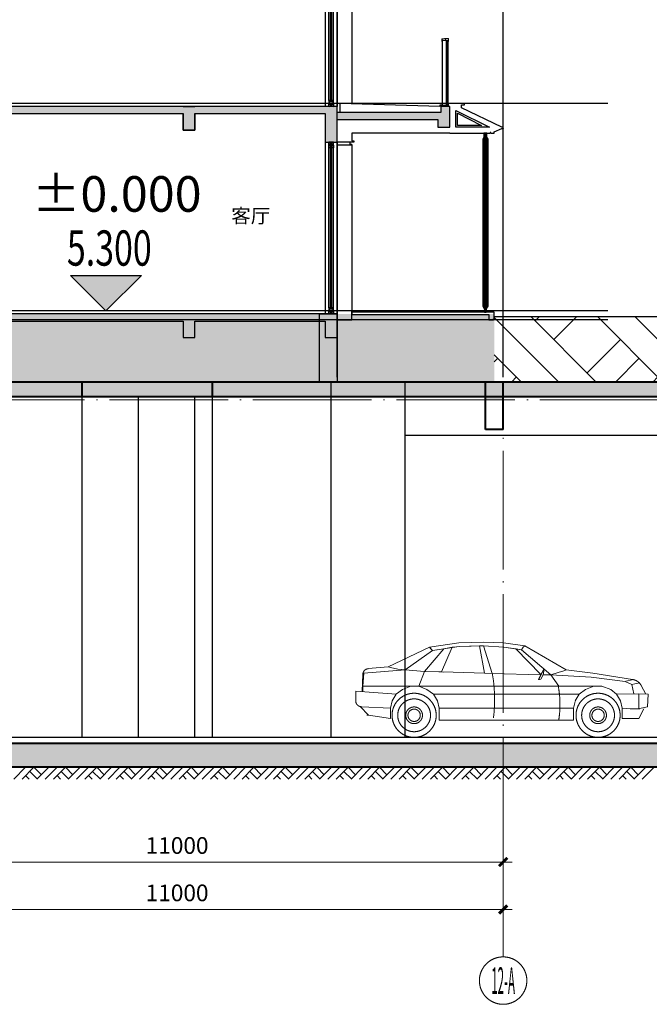
# Model space of a CAD drawing. Extents: x 2548 to 1555633, y -274963 to 112945.
# Drawn here: x 280789 to 291410, y -201612 to -184997 of the extents above; entities that cross this region are included whole.
import ezdxf
from ezdxf.enums import TextEntityAlignment as Align
from ezdxf.xclip import XClip

# ---------------------------------------------------------------- set-up
doc = ezdxf.new("R2010")
doc.units = 0
doc.header["$LTSCALE"] = 1000
doc.header["$MEASUREMENT"] = 0
doc.header["$XCLIPFRAME"] = 0
doc.linetypes.add('DOTE', pattern=[2.42, 2, -0.2, 0.02, -0.2])
doc.linetypes.add('GLA_DOTE', pattern=[24.2, 20, -2, 0.2, -2])
doc.layers.get('0').update_dxf_attribs({"color": 41})
doc.layers.get('Defpoints').update_dxf_attribs({"color": 166})
for name, color, linetype, lineweight in [('A-ANNO-DOTE-AXIS-TEXT', 7, 'Continuous', 9), ('A-B-标高', 3, 'Continuous', 15), ('A-B-第一二道尺寸', 3, 'Continuous', 15), ('A-B-轴标', 3, 'Continuous', 9), ('A-B-轴线', 16, 'DOTE', 9), ('A-CONC', 1, 'Continuous', 40), ('A-LINE-2', 43, 'Continuous', 25), ('A-P-停车位', 195, 'Continuous', 9), ('A-填充-2', 8, 'Continuous', 9), ('A-文字-引注', 191, 'Continuous', 20), ('A-构件-极细线1', 251, 'Continuous', 13), ('A-构件-栏杆', 183, 'Continuous', 18)]:
    doc.layers.add(name, color=color, linetype=linetype, lineweight=lineweight)
for name, color, linetype in [('A-DETL-FRAM', 95, 'Continuous'), ('A-DETL-OVLK-THIN', 153, 'Continuous'), ('A-DETL-WIND', 134, 'Continuous'), ('A-DETL-WIND-SUPT', 4, 'Continuous'), ('A-ELEV-HRAL', 140, 'Continuous'), ('A-PATT-COLU', 46, 'Continuous'), ('A-ROOM-IDEN', 4, 'Continuous'), ('A-SECT-FNSH', 6, 'Continuous'), ('A-SECT-GLAZ-SUPT', 160, 'Continuous'), ('A-SECT-METL', 191, 'Continuous'), ('A-SECT-STON', 41, 'Continuous'), ('A-WALL-CONC', 30, 'Continuous'), ('DIM_ELEV', 3, 'Continuous'), ('G-GRID', 251, 'GLA_DOTE'), ('G-XREF', 2, 'Continuous'), ('墙身参照$0$A_CUR_METAL', 191, 'Continuous'), ('墙身参照$0$A_CUR_STONE', 35, 'Continuous'), ('墙身参照$0$A_PL_3', 146, 'Continuous'), ('墙身参照$0$通用墙身$0$A_PL_2', 145, 'Continuous')]:
    doc.layers.add(name, color=color, linetype=linetype)
doc.styles.add('_TCH_DIM', font='SIMPLEX', dxfattribs={"bigfont": 'GBCBIG'})
doc.styles.add('COMPLEX', font='complex')
doc.styles.add('dim_font', font='simplex', dxfattribs={"width": 0.7})
doc.styles.add('dim_font1', font='tssdeng', dxfattribs={"width": 0.7, "bigfont": 'hztxt'})
doc.styles.get("Standard").update_dxf_attribs({"font": 'tssdeng.shx', "width": 0.7, "bigfont": 'hztxt.shx'})
doc.styles.add('zz-0', font='arial.ttf', dxfattribs={"width": 0.8})
doc.styles.add('黑体', font='simhei.ttf')
doc.dimstyles.new('DIMN', dxfattribs={"dimtxt": 280, "dimasz": 100, "dimexe": 250, "dimexo": 300, "dimgap": 0, "dimtad": 0, "dimdec": 0, "dimzin": 0, "dimdsep": 46, "dimtxsty": 'dim_font1', "dimblk": 'ARCHTICK', "dimblk1": 'ARCHTICK', "dimblk2": 'ARCHTICK', "dimcen": 2.5, "dimdle": 150, "dimclrd": 256, "dimclre": 256, "dimclrt": 7, "dimazin": 0, "dimtfac": 1, "dimtdec": 0, "dimtix": 1, "dimtmove": 2, "dimatfit": 3, "dimldrblk": 'ARCHTICK', "dimfxl": 0, "dimtvp": 1, "dimtolj": 1, "dimlwd": -1, "dimlwe": -1, "dimarcsym": 0})

# ---------------------------------------------------------------- blocks, each defined once
blk = doc.blocks.new('_G19')
for p, q in [((-1095, 1524), (-1792, 1196)), ((-1177, 1114), (-849, 1497)), ((-1095, 1524), (-596, 1598)), ((-1041, 1469), (-1095, 1524)), ((-1081, 1510), (-1068, 1497)), ((-1068, 1497), (-1041, 1469)), ((-1041, 1469), (-590, 1538)), ((-849, 1497), (-1041, 1469)), ((-891, 1109), (-713, 1524)), ((-713, 1524), (-849, 1497)), ((-685, 1524), (-713, 1524)), ((-590, 1538), (-685, 1524)), ((-596, 1598), (-183, 1613)), ((-180, 1551), (-590, 1538)), ((-590, 1538), (-249, 1551)), ((-249, 1551), (-180, 1551)), ((-166, 1087), (-249, 1551)), ((154, 1598), (-183, 1613)), ((-180, 1551), (161, 1524)), ((-180, 1551), (-33, 1085)), ((154, 1598), (516, 1551)), ((161, 1524), (462, 1483)), ((161, 1524), (366, 1497)), ((462, 1483), (366, 1497)), ((784, 1064), (366, 1497)), ((462, 1483), (489, 1524)), ((489, 1524), (516, 1551)), ((516, 1551), (1212, 1142)), ((-1041, 1469), (-1505, 1142)), ((953, 1059), (462, 1483)), ((-1792, 1196), (-2128, 1164)), ((-1792, 1196), (-1750, 1182)), ((-1750, 1182), (-1628, 1155)), ((-2218, 1068), (-2229, 786)), ((-2202, 1087), (-2215, 869)), ((-1505, 1142), (-2202, 1087)), ((-1505, 1142), (-1628, 1155)), ((-1505, 1142), (-1177, 1114)), ((-1273, 869), (-1177, 1114)), ((-1177, 1114), (-891, 1109)), ((-693, 1103), (-1177, 1114)), ((-891, 1109), (-853, 1107)), ((-693, 1103), (-166, 1087)), ((-33, 1085), (-166, 1087)), ((-33, 1085), (782, 1060)), ((746, 983), (779, 1053)), ((751, 987), (789, 1059)), ((779, 1053), (834, 1158)), ((822, 1059), (783, 987)), ((819, 1120), (789, 1059)), ((834, 1158), (819, 1120)), ((835, 1120), (822, 1059)), ((822, 1059), (953, 1059)), ((834, 1158), (835, 1120)), ((1076, 1101), (953, 1059)), ((1090, 869), (953, 1059)), ((953, 1059), (1636, 1019)), ((1172, 1128), (1076, 1101)), ((1212, 1142), (1172, 1128)), ((1212, 1142), (1661, 1087)), ((2210, 950), (1636, 1019)), ((1661, 1087), (2334, 982)), ((-2215, 869), (-2215, 786)), ((-2215, 869), (1814, 869)), ((-1546, 814), (-1409, 869)), ((-1273, 869), (-1136, 814)), ((746, 983), (751, 987)), ((746, 983), (762, 983)), ((783, 987), (762, 983)), ((1677, 869), (1541, 814)), ((1964, 814), (1814, 869)), ((2319, 896), (2210, 950)), ((2219, 951), (2327, 973)), ((2319, 896), (2373, 909)), ((2319, 896), (2352, 738)), ((2373, 909), (2456, 923)), ((2556, 735), (2480, 878)), ((-2338, 786), (-2338, 622)), ((-2338, 786), (-1655, 732)), ((-1655, 732), (-1723, 623)), ((-1650, 741), (-1546, 814)), ((-1136, 814), (-1027, 732)), ((-958, 623), (-1027, 732)), ((1431, 732), (-1027, 732)), ((1431, 732), (1363, 623)), ((1431, 732), (1541, 814)), ((2060, 732), (1964, 814)), ((2436, 738), (2060, 732)), ((2060, 732), (2127, 623)), ((2596, 735), (2436, 738)), ((2441, 488), (2436, 738)), ((2596, 735), (2587, 520)), ((-2262, 524), (-2119, 377)), ((-2242, 522), (-1750, 500)), ((-1723, 623), (-1750, 500)), ((-1750, 322), (-1750, 500)), ((-958, 623), (-931, 500)), ((-931, 500), (-931, 295)), ((1335, 500), (-931, 500)), ((1335, 500), (1335, 295)), ((1337, 499), (1362, 610)), ((2155, 500), (2127, 623)), ((2155, 500), (2155, 322)), ((2291, 486), (2155, 500)), ((2428, 486), (2587, 520)), ((-2119, 377), (-2147, 377)), ((-2119, 377), (-1750, 322)), ((2456, 486), (2291, 486)), ((2523, 488), (2437, 322)), ((-931, 295), (1335, 295)), ((2437, 322), (2155, 322))]:
    blk.add_line(p, q)
for points in [[(-33, 1085, -0.073246), (-13, 336)], [(1079, 868, -0.088107), (1087, 295)]]:
    blk.add_lwpolyline(points, format="xyb")
for centre, radius in [((-1352, 377), 372), ((1751, 377), 372), ((-1352, 377), 277), ((-1352, 377), 141), ((1751, 377), 277), ((1751, 377), 141), ((-1352, 377), 104), ((1751, 377), 104)]:
    blk.add_circle(centre, radius)
for centre, radius, start, end in [((-2118, 1064), 100, 95.5094, 177.8582), ((2303, 784), 200, 27.974, 81.1208), ((-2238, 622), 100, 180, 267.3569)]:
    blk.add_arc(centre, radius, start, end)
at = {"width": 0.8, "flags": 9}
for tag in ['XSIZE', 'YSIZE']:
    blk.add_attdef(tag, (0, 0), '', height=0.5, dxfattribs=at)
blk = doc.blocks.new('_axiso')
blk.add_circle((0, 0), 0.5)
at = {"layer": 'A-ANNO-DOTE-AXIS-TEXT', "style": 'COMPLEX', "width": 1.041667}
blk.add_attdef('A', text='', height=0.56, dxfattribs=at).set_placement((-0.25, -0.28), (0.25, -0.28), align=Align.FIT)
blk = doc.blocks.new('_ArchTick')
at = {"const_width": 0.5}
blk.add_lwpolyline([(-0.7, -0.7), (0.7, 0.7)], dxfattribs=at)
blk = doc.blocks.new('*D392')
at = {"layer": 'A-B-第一二道尺寸', "transparency": 16777216}
for p, q in [((53863, 9959), (53863, 7609)), ((64863, 9959), (64863, 7609)), ((65013, 7859), (53713, 7859))]:
    blk.add_line(p, q, dxfattribs=at)
at = {"layer": 'Defpoints', "color": 0, "transparency": 16777216}
for p in [(53863, 10259), (64863, 10259), (53863, 7859)]:
    blk.add_point(p, dxfattribs=at)
at = {"layer": 'A-B-第一二道尺寸', "transparency": 16777216, "xscale": 100, "yscale": 100, "zscale": 100, "rotation": 180}
blk.add_blockref('_ArchTick', (53863, 7859), dxfattribs=at)
at = {"layer": 'A-B-第一二道尺寸', "transparency": 16777216, "xscale": 100, "yscale": 100, "zscale": 100}
blk.add_blockref('_ArchTick', (64863, 7859), dxfattribs=at)
at = {"layer": 'A-B-第一二道尺寸', "color": 7, "transparency": 16777216, "insert": (59363, 8139), "char_height": 280, "attachment_point": 5, "style": 'dim_font1'}
blk.add_mtext('\\A1;11000', dxfattribs=at)
blk = doc.blocks.new('*D393')
at = {"layer": 'A-B-第一二道尺寸', "transparency": 16777216}
for p, q in [((53863, 9959), (53863, 8409)), ((64863, 9959), (64863, 8409)), ((65013, 8659), (53713, 8659))]:
    blk.add_line(p, q, dxfattribs=at)
at = {"layer": 'Defpoints', "color": 0, "transparency": 16777216}
for p in [(53863, 10259), (64863, 10259), (53863, 8659)]:
    blk.add_point(p, dxfattribs=at)
at = {"layer": 'A-B-第一二道尺寸', "transparency": 16777216, "xscale": 100, "yscale": 100, "zscale": 100, "rotation": 180}
blk.add_blockref('_ArchTick', (53863, 8659), dxfattribs=at)
at = {"layer": 'A-B-第一二道尺寸', "transparency": 16777216, "xscale": 100, "yscale": 100, "zscale": 100}
blk.add_blockref('_ArchTick', (64863, 8659), dxfattribs=at)
at = {"layer": 'A-B-第一二道尺寸', "color": 7, "transparency": 16777216, "insert": (59363, 8939), "char_height": 280, "attachment_point": 5, "style": 'dim_font1'}
blk.add_mtext('\\A1;11000', dxfattribs=at)
blk = doc.blocks.new('wYQ061814400')
at = {"layer": 'A-ELEV-HRAL'}
blk.add_lwpolyline([(885, 60), (885, 55), (875, 60)], dxfattribs=at)
at = {"layer": 'A-SECT-GLAZ-SUPT'}
for points in [[(85, 364), (653, 80), (85, 80)], [(115, 316), (520, 110), (115, 110)]]:
    blk.add_lwpolyline(points, close=True, dxfattribs=at)
at = {"layer": 'A-SECT-METL'}
blk.add_line((675, -20), (675, -10), dxfattribs=at)
at = {"layer": 'A-SECT-METL', "color": 40}
for points in [[(185, 410), (185, 460), (235, 460), (235, 480), (-15, 480)], [(-15, -20), (665, -20)]]:
    blk.add_lwpolyline(points, dxfattribs=at)
at = {"layer": 'A-SECT-METL'}
for points in [[(675, -20), (735, -20), (735, 0), (865, 60), (875, 60), (885, 60), (885, 80), (865, 80), (185, 410)], [(675, -20), (675, -10), (665, -10), (665, -20)]]:
    blk.add_lwpolyline(points, dxfattribs=at)
blk = doc.blocks.new('*U57')
at = {"layer": 'A-DETL-FRAM'}
for p, q in [((-140, 1575), (-60, 1525)), ((-140, 1525), (-60, 1575)), ((-140, -1325), (-60, -1275)), ((-140, -1275), (-60, -1325))]:
    blk.add_line(p, q, dxfattribs=at)
for points in [[(-140, 1525), (-60, 1525), (-60, 1575), (-140, 1575)], [(-140, -1275), (-60, -1275), (-60, -1325), (-140, -1325)]]:
    blk.add_lwpolyline(points, close=True, dxfattribs=at)
at = {"layer": 'A-DETL-OVLK-THIN'}
for p, q in [((-200, 1575), (-200, -1325)), ((-140, -1225), (-140, 1575)), ((-60, -1225), (-60, 1575)), ((0, 1575), (0, -1325))]:
    blk.add_line(p, q, dxfattribs=at)
at = {"layer": 'A-DETL-WIND'}
for p, q in [((-112, -1235), (-112, 1485)), ((-112, 1485), (-88, 1485)), ((-106, -1235), (-106, 1485)), ((-106, 1465), (-94, 1485)), ((-106, 1485), (-94, 1465)), ((-106, 1465), (-94, 1465)), ((-94, -1235), (-94, 1485)), ((-88, -1235), (-88, 1485)), ((-112, -1235), (-88, -1235)), ((-106, -1215), (-94, -1215)), ((-106, -1215), (-94, -1235)), ((-106, -1235), (-94, -1215))]:
    blk.add_line(p, q, dxfattribs=at)
at = {"layer": 'A-DETL-WIND-SUPT'}
for points in [[(-112, 1490), (-112, 1475), (-140, 1475), (-140, 1525), (-60, 1525), (-60, 1475), (-88, 1475), (-88, 1490), (-112, 1490)], [(-112, -1240), (-112, -1225), (-140, -1225), (-140, -1275), (-60, -1275), (-60, -1225), (-88, -1225), (-88, -1240), (-112, -1240)]]:
    blk.add_lwpolyline(points, dxfattribs=at)
for points in [[(-117, 1495), (-117, 1480), (-135, 1480), (-135, 1520), (-65, 1520), (-65, 1480), (-83, 1480), (-83, 1495)], [(-117, -1245), (-117, -1230), (-135, -1230), (-135, -1270), (-65, -1270), (-65, -1230), (-83, -1230), (-83, -1245)]]:
    blk.add_lwpolyline(points, close=True, dxfattribs=at)
blk = doc.blocks.new('wFS')
at = {"layer": 'A-构件-极细线1'}
blk.add_line((296521, 68501), (296479, 68492), dxfattribs=at)
for points in [[(296479, 68492), (296479, 68471)], [(296586, 68471), (296479, 68471)], [(296586, 68471), (296586, 68501), (296521, 68501)], [(296535, 68471), (296535, 68501)], [(296537, 68471), (296537, 68501)]]:
    blk.add_lwpolyline(points, dxfattribs=at)
at = {"layer": 'A-构件-栏杆'}
blk.add_line((296479, 68468), (296479, 68453), dxfattribs=at)
for points in [[(296526, 68504), (296477, 68494, 0.356277), (296476, 68492), (296476, 68455, 0.414214), (296478, 68453), (296479, 68453)], [(296586, 68453), (296587, 68453, 0.414214), (296589, 68455), (296589, 68502, 0.414214), (296587, 68504), (296526, 68504)]]:
    blk.add_lwpolyline(points, format="xyb", dxfattribs=at)
for points in [[(296550, 68468), (296479, 68468)], [(296550, 68468), (296550, 68453)], [(296586, 68468), (296553, 68468)], [(296553, 68468), (296553, 68453)], [(296586, 68453), (296586, 68468)], [(296553, 68453), (296550, 68453)]]:
    blk.add_lwpolyline(points, dxfattribs=at)
blk = doc.blocks.new('*U66')
at = {"layer": 'A-文字-引注'}
blk.add_line((0, 0), (0, 0), dxfattribs=at)
at = {"layer": 'A-构件-极细线1'}
for p, q in [((-27, 16), (-27, 1113)), ((-25, 16), (-25, 1113)), ((-2, 1114), (-2, 20)), ((60, 1114), (60, 20)), ((-39, 15), (-13, 3)), ((-13, 15), (-39, 3))]:
    blk.add_line(p, q, dxfattribs=at)
at = {"layer": 'A-构件-栏杆'}
for p, q in [((-25, 1113), (-27, 1113)), ((-8, 1099), (-8, 58)), ((65, 1100), (65, 20)), ((-45, 0), (-45, 63)), ((-45, 0), (44, 0)), ((-25, 16), (-27, 16)), ((65, 20), (-8, 20)), ((-7, 20), (-7, 58)), ((-6, 20), (-6, 0)), ((44, 20), (44, 0))]:
    blk.add_line(p, q, dxfattribs=at)
for points in [[(-27, 16), (-28, 15), (-34, 15), (-35, 16), (-35, 1113), (-34, 1114), (-28, 1114), (-27, 1113)], [(-25, 1113), (-24, 1114), (-18, 1114), (-17, 1113), (-17, 16), (-18, 15), (-24, 15), (-25, 16)]]:
    blk.add_lwpolyline(points, dxfattribs=at)
blk.add_lwpolyline([(-8, 40), (-8, 2, -0.414214), (-10, 0), (-42, 0, -0.414214), (-44, 2), (-44, 40), (-41, 40), (-41, 4, 0.414214), (-40, 3), (-12, 3, 0.414214), (-11, 4), (-11, 40), (-8, 40)], format="xyb", dxfattribs=at)
blk.add_lwpolyline([(-13, 15), (-39, 15), (-39, 3), (-13, 3)], close=True, dxfattribs=at)
for centre, radius, start, end in [((-44, 74), 11.2, 266.3453, 325.9598), ((-9, 67), 9.41, 211.1337, 281.9258)]:
    blk.add_arc(centre, radius, start, end, dxfattribs=at)
at = {"layer": 'A-构件-栏杆', "xscale": -1}
blk.add_blockref('wFS', (296543, -67354), dxfattribs=at)
blk = doc.blocks.new('*U67')
at = {"layer": 'A-DETL-FRAM'}
for p, q in [((-140, 1275), (-60, 1225)), ((-140, 1225), (-60, 1275)), ((-140, -1325), (-60, -1275)), ((-140, -1275), (-60, -1325))]:
    blk.add_line(p, q, dxfattribs=at)
for points in [[(-140, 1225), (-60, 1225), (-60, 1275), (-140, 1275)], [(-140, -1275), (-60, -1275), (-60, -1325), (-140, -1325)]]:
    blk.add_lwpolyline(points, close=True, dxfattribs=at)
at = {"layer": 'A-DETL-OVLK-THIN'}
for p, q in [((-200, 1275), (-200, -1325)), ((-140, -1225), (-140, 1275)), ((-60, -1225), (-60, 1275)), ((0, 1275), (0, -1325))]:
    blk.add_line(p, q, dxfattribs=at)
at = {"layer": 'A-DETL-WIND'}
for p, q in [((-112, -1235), (-112, 1185)), ((-112, 1185), (-88, 1185)), ((-106, -1235), (-106, 1185)), ((-106, 1165), (-94, 1185)), ((-106, 1185), (-94, 1165)), ((-106, 1165), (-94, 1165)), ((-94, -1235), (-94, 1185)), ((-88, -1235), (-88, 1185)), ((-112, -1235), (-88, -1235)), ((-106, -1215), (-94, -1215)), ((-106, -1215), (-94, -1235)), ((-106, -1235), (-94, -1215))]:
    blk.add_line(p, q, dxfattribs=at)
at = {"layer": 'A-DETL-WIND-SUPT'}
for points in [[(-112, 1190), (-112, 1175), (-140, 1175), (-140, 1225), (-60, 1225), (-60, 1175), (-88, 1175), (-88, 1190), (-112, 1190)], [(-112, -1240), (-112, -1225), (-140, -1225), (-140, -1275), (-60, -1275), (-60, -1225), (-88, -1225), (-88, -1240), (-112, -1240)]]:
    blk.add_lwpolyline(points, dxfattribs=at)
for points in [[(-117, 1195), (-117, 1180), (-135, 1180), (-135, 1220), (-65, 1220), (-65, 1180), (-83, 1180), (-83, 1195)], [(-117, -1245), (-117, -1230), (-135, -1230), (-135, -1270), (-65, -1270), (-65, -1230), (-83, -1230), (-83, -1245)]]:
    blk.add_lwpolyline(points, close=True, dxfattribs=at)
blk = doc.blocks.new('wYQ0618152500')
at = {"layer": 'A-SECT-METL'}
blk.add_line((0, 0), (-250, 0), dxfattribs=at)
for points in [[(0, 10), (-30, 10), (-30, 50)], [(0, 10), (0, 0)]]:
    blk.add_lwpolyline(points, dxfattribs=at)
blk = doc.blocks.new('wYQ0618152508')
at = {"layer": 'A-SECT-METL'}
blk.add_lwpolyline([(-30, 150), (-30, 20), (0, 20), (0, 0), (-280, 0)], dxfattribs=at)
blk = doc.blocks.new('w墙身参照$0$ASDDA33FF')
blk.add_wipeout([(0, 1525), (0, 2970), (0, 2970), (-29.25, 3020), (-29.25, 3020), (-29.25, 3070), (-29.25, 3070), (-60.75, 3070), (-60.75, 3070), (-60.75, 3020), (-60.75, 3020), (-90, 2970), (-90, 2970), (-90, 1525), (-90, 1525), (-90, 150), (-90, 150), (-60.75, 100), (-60.75, 100), (-60.75, 50), (-60.75, 50), (-29.25, 50), (-29.25, 50), (-29.25, 100), (-29.25, 100), (0, 150), (0, 150)]).dxf.layer = '墙身参照$0$A_CUR_METAL'
at = {"layer": '墙身参照$0$A_CUR_METAL'}
blk.add_lwpolyline([(0, 1525), (0, 2970), (-29.25, 3020), (-29.25, 3070), (-60.75, 3070), (-60.75, 3020), (-90, 2970), (-90, 1525), (-90, 150), (-60.75, 100), (-60.75, 50), (-29.25, 50), (-29.25, 100), (0, 150)], close=True, dxfattribs=at)
for points in [[(-62.5, 1525), (-62.5, 2970), (-51.125, 3020), (-51.125, 3070)], [(-27.5, 1525), (-27.5, 2970), (-38.875, 3020), (-38.875, 3070)], [(-90, 2970), (0, 2970)], [(-62.5, 1525), (-62.5, 150), (-51.125, 100), (-51.125, 50)], [(-27.5, 1525), (-27.5, 150), (-38.875, 100), (-38.875, 50)], [(-90, 150), (0, 150)]]:
    blk.add_lwpolyline(points, dxfattribs=at)
at = {"layer": '墙身参照$0$A_PL_3'}
for points in [[(-82.5, 2970), (-58.125, 3020), (-58.125, 3070)], [(-55, 1525), (-55, 2970), (-48.5, 3020), (-48.5, 3070)], [(-35, 1525), (-35, 2970), (-41.5, 3020), (-41.5, 3070)], [(-7.5, 2970), (-31.875, 3020), (-31.875, 3070)], [(-82.5, 1525), (-82.5, 2970)], [(-7.5, 1525), (-7.5, 2970)], [(-82.5, 1525), (-82.5, 150)], [(-55, 1525), (-55, 150), (-48.5, 100), (-48.5, 50)], [(-35, 1525), (-35, 150), (-41.5, 100), (-41.5, 50)], [(-7.5, 1525), (-7.5, 150)], [(-82.5, 150), (-58.125, 100), (-58.125, 50)], [(-7.5, 150), (-31.875, 100), (-31.875, 50)]]:
    blk.add_lwpolyline(points, dxfattribs=at)
blk = doc.blocks.new('w墙身参照$0$4342524')
blk.add_wipeout([(-25, 195), (-25, 189), (-25, 145), (-25, 143), (-24, 141), (-22, 140), (-20, 140), (-12, 140), (-12, 60), (-20, 60), (-22, 60), (-24, 59), (-25, 57), (-25, 55), (-25, 11), (-25, 5), (-25, 3), (-24, 1), (-22, 0), (-20, 0), (20, 0), (22, 0), (24, 1), (25, 3), (25, 5), (25, 11), (25, 55), (25, 57), (24, 59), (22, 60), (20, 60), (12, 60), (12, 140), (20, 140), (22, 140), (24, 141), (25, 143), (25, 145), (25, 189), (25, 195), (25, 197), (24, 199), (22, 200), (20, 200), (-20, 200), (-22, 200), (-24, 199), (-25, 197)])
at = {"layer": '墙身参照$0$A_CUR_METAL'}
for points in [[(20, 184, 0.414214), (25, 189), (25, 195, 0.414214), (20, 200), (-20, 200, 0.414214), (-25, 195), (-25, 189, 0.414214), (-20, 184), (20, 184)], [(20, 16, -0.414214), (25, 11), (25, 5, -0.414214), (20, 0), (-20, 0, -0.414214), (-25, 5), (-25, 11, -0.414214), (-20, 16), (20, 16)]]:
    blk.add_lwpolyline(points, format="xyb", dxfattribs=at)
for points in [[(20, 187, 0.414214), (22, 189), (22, 195, 0.414214), (20, 197), (-20, 197, 0.414214), (-22, 195), (-22, 189, 0.414214), (-20, 187)], [(20, 13, -0.414214), (22, 11), (22, 5, -0.414214), (20, 3), (-20, 3, -0.414214), (-22, 5), (-22, 11, -0.414214), (-20, 13)]]:
    blk.add_lwpolyline(points, format="xyb", close=True, dxfattribs=at)
for points in [[(0, 184), (-12, 184), (-12, 179), (-8, 179), (-8, 174), (8, 174), (8, 179), (12, 179), (12, 184), (0, 184)], [(0, 16), (-12, 16), (-12, 21), (-8, 21), (-8, 26), (8, 26), (8, 21), (12, 21), (12, 16), (0, 16)]]:
    blk.add_lwpolyline(points, dxfattribs=at)
at = {"layer": '墙身参照$0$通用墙身$0$A_PL_2'}
for p, q in [((-12, 21), (-12, 179)), ((-8, 26), (-8, 174)), ((8, 26), (8, 174)), ((12, 21), (12, 179))]:
    blk.add_line(p, q, dxfattribs=at)
for points in [[(12, 140), (20, 140, 0.414214), (25, 145), (25, 195, 0.414214), (20, 200), (-20, 200, 0.414214), (-25, 195), (-25, 145, 0.414214), (-20, 140), (-12, 140)], [(12, 60), (20, 60, -0.414214), (25, 55), (25, 5, -0.414214), (20, 0), (-20, 0, -0.414214), (-25, 5), (-25, 55, -0.414214), (-20, 60), (-12, 60)]]:
    blk.add_lwpolyline(points, format="xyb", dxfattribs=at)
blk.add_lwpolyline([(5, 26), (-5, 26), (-5, 174), (5, 174)], close=True, dxfattribs=at)
blk = doc.blocks.new('wdwsasdzxczxczxczczassadas')
at = {"layer": 'A-PATT-COLU'}
for points in [[(-1419544, -1739167), (-1425144, -1739167), (-1425344, -1739167), (-1425344, -1739767), (-1425144, -1739767), (-1425144, -1739287), (-1419744, -1739287), (-1419744, -1739567), (-1419544, -1739567), (-1419544, -1739287), (-1417344, -1739287), (-1417344, -1739767), (-1417144, -1739767), (-1417144, -1739387), (-1415444, -1739387), (-1415444, -1739517), (-1415244, -1739517), (-1415244, -1739167), (-1415394, -1739167), (-1415394, -1739267), (-1417144, -1739267), (-1417144, -1739167), (-1419744, -1739167)], [(-1417144, -1742667), (-1425344, -1742667), (-1425344, -1743067), (-1425044, -1743067), (-1425044, -1742787), (-1419744, -1742787), (-1419744, -1743067), (-1419544, -1743067), (-1419544, -1742787), (-1417344, -1742787), (-1417344, -1743067), (-1417144, -1743067)]]:
    blk.add_hatch(color=253, dxfattribs=at).paths.add_polyline_path(points)
at = {"layer": 'A-DETL-OVLK-THIN'}
for points in [[(-1416894, -1736617), (-1416894, -1739123)], [(-1416894, -1739817), (-1416894, -1742617)]]:
    blk.add_lwpolyline(points, dxfattribs=at)
at = {"layer": 'A-SECT-FNSH'}
for points in [[(-1417344, -1739117), (-1425144, -1739117)], [(-1417204, -1739117), (-1417284, -1739117)], [(-1417094, -1739267), (-1417094, -1739117), (-1417144, -1739117)], [(-1415414, -1739167), (-1417094, -1739117)], [(-1415374, -1739147), (-1415394, -1739147), (-1415414, -1739147), (-1415414, -1739167)]]:
    blk.add_lwpolyline(points, dxfattribs=at)
at = {"layer": 'A-SECT-METL', "color": 40}
for points in [[(-1415244, -1739117), (-1415264, -1739117)], [(-1415244, -1739617), (-1416894, -1739617)]]:
    blk.add_lwpolyline(points, dxfattribs=at)
at = {"layer": 'A-SECT-STON'}
blk.add_lwpolyline([(-1417144, -1742767), (-1417044, -1742767), (-1416894, -1742767), (-1416894, -1742617), (-1417144, -1742617)], dxfattribs=at)
at = {"layer": 'A-WALL-CONC'}
for points in [[(-1419544, -1739167), (-1425144, -1739167), (-1425344, -1739167), (-1425344, -1739767), (-1425144, -1739767), (-1425144, -1739287), (-1419744, -1739287), (-1419744, -1739567), (-1419544, -1739567), (-1419544, -1739287), (-1417344, -1739287), (-1417344, -1739767), (-1417144, -1739767), (-1417144, -1739387), (-1415444, -1739387), (-1415444, -1739517), (-1415244, -1739517), (-1415244, -1739167), (-1415394, -1739167), (-1415394, -1739267), (-1417144, -1739267), (-1417144, -1739167), (-1419744, -1739167)], [(-1417144, -1742667), (-1425344, -1742667), (-1425344, -1743067), (-1425044, -1743067), (-1425044, -1742787), (-1419744, -1742787), (-1419744, -1743067), (-1419544, -1743067), (-1419544, -1742787), (-1417344, -1742787), (-1417344, -1743067), (-1417144, -1743067)]]:
    blk.add_lwpolyline(points, close=True, dxfattribs=at)
for points in [[(-1417144, -1739167), (-1417144, -1739167)], [(-1419544, -1739287), (-1419544, -1739567), (-1419744, -1739567), (-1419744, -1739287)]]:
    blk.add_lwpolyline(points, dxfattribs=at)
at = {"layer": 'G-GRID', "color": 251}
for p, q in [((-1417144, -1743737), (-1417144, -1727817)), ((-1414344, -1743737), (-1414344, -1727817)), ((-1412580, -1739117), (-1426754, -1739117)), ((-1412580, -1742617), (-1426754, -1742617)), ((-1412580, -1742767), (-1426754, -1742767))]:
    blk.add_line(p, q, dxfattribs=at)
at = {"layer": 'A-ELEV-HRAL'}
for name, p in [('wYQ061814400', (-1415229, -1739597)), ('wYQ0618152508', (-1416864, -1739767)), ('wYQ0618152500', (-1416894, -1739817))]:
    blk.add_blockref(name, p, dxfattribs=at)
at = {"layer": 'A-构件-栏杆', "xscale": -1}
blk.add_blockref('*U66', (-1415309, -1739167), dxfattribs=at)
at = {"layer": 'G-XREF'}
for name, p in [('*U67', (-1417144, -1737842)), ('*U57', (-1417144, -1741342))]:
    blk.add_blockref(name, p, dxfattribs=at)
at = {"layer": 'A-ROOM-IDEN', "style": '黑体'}
blk.add_text('客厅', height=240, dxfattribs=at).set_placement((-1418929, -1741132))
blk.add_blockref('w墙身参照$0$ASDDA33FF', (-1414599, -1742687))
at = {"layer": '墙身参照$0$A_CUR_STONE'}
blk.add_lwpolyline([(-1416894, -1742677), (-1414584, -1742677), (-1414584, -1742767), (-1414509, -1742767), (-1414509, -1742752), (-1414494, -1742752), (-1414494, -1742652), (-1414494, -1742652), (-1414494, -1742637), (-1416894, -1742637)], close=True, dxfattribs=at)
blk.add_blockref('w墙身参照$0$4342524', (-1414644, -1739817))
blk = doc.blocks.new('dsfdsfg543fd1g32fdgfd')
at = {"layer": 'A-填充-2'}
h = blk.add_hatch(color=256, dxfattribs=at)
h.dxf.hatch_style = 1
h.paths.add_polyline_path([(159112.8, 16759), (64862.8, 16759), (64862.8, 16509), (158762.8, 16509), (158762.8, 10659), (8867.8, 10659), (8867.8, 16509), (11862.8, 16509), (11862.8, 18409), (13052.8, 18409), (13052.8, 18559), (11562.8, 18559), (11562.8, 16759), (8517.8, 16759), (8517.8, 10259), (159112.8, 10259)])
h = blk.add_hatch(color=256, dxfattribs=at)
h.dxf.hatch_style = 1
h.paths.add_polyline_path([(59962.8, 18559), (59662.8, 18559), (59662.8, 16759), (58062.8, 16759), (58062.8, 18559), (56802.8, 18559), (56802.8, 18409), (57762.8, 18409), (57762.8, 16509), (59962.8, 16509)])
h = blk.add_hatch(color=256, dxfattribs=at)
h.dxf.hatch_style = 1
h.paths.add_polyline_path([(64862.8, 18559), (61362.8, 18559), (61362.8, 17909), (59962.8, 17909), (59962.8, 17779), (61562.8, 17779), (61562.8, 18409), (64562.8, 18409), (64562.8, 16459), (64862.8, 16459)])
h = blk.add_hatch(color=256, dxfattribs=at)
h.dxf.hatch_style = 1
h.paths.add_polyline_path([(57762.8, 16759), (54062.8, 16759), (54062.8, 16509), (57762.8, 16509)])
h = blk.add_hatch(color=256, dxfattribs=at)
h.dxf.hatch_style = 1
h.paths.add_polyline_path([(64562.8, 16759), (59962.8, 16759), (59962.8, 16509), (64562.8, 16509)])
at = {"layer": 'A-B-轴标'}
blk.add_line((64862.8, 7059), (64862.8, 10259), dxfattribs=at)
at = {"layer": 'A-B-轴线'}
for p, q in [((64862.8, 8759), (64862.8, 22609)), ((161862.8, 17959), (5317.8, 17959)), ((161862.8, 16459), (5317.8, 16459)), ((161862.8, 10759), (5317.8, 10759))]:
    blk.add_line(p, q, dxfattribs=at)
at = {"layer": 'A-CONC'}
for p, q in [((58062.8, 16759), (58062.8, 18559)), ((59662.8, 16759), (59662.8, 18559)), ((59962.8, 16509), (59962.8, 18559)), ((64862.8, 15959), (64862.8, 18559)), ((57762.8, 16509), (57762.8, 18409)), ((64562.8, 15959), (64562.8, 18409)), ((159112.8, 16759), (8517.8, 16759)), ((158762.8, 16509), (8867.8, 16509)), ((64862.8, 15959), (64562.8, 15959)), ((158762.8, 10659), (8867.8, 10659)), ((159112.8, 10259), (8517.8, 10259))]:
    blk.add_line(p, q, dxfattribs=at)
at = {"layer": 'A-LINE-2'}
for p, q in [((61962.8, 10759), (61962.8, 18409)), ((63212.8, 10759), (63212.8, 18409)), ((161862.8, 17809), (64862.8, 17809)), ((57762.8, 10759), (57762.8, 16509)), ((58712.8, 10759), (58712.8, 16509)), ((59662.8, 10759), (59662.8, 16509)), ((59962.8, 10759), (59962.8, 16509)), ((71262.8, 15859), (63212.8, 15859)), ((159962.8, 10759), (33752.8, 10759))]:
    blk.add_line(p, q, dxfattribs=at)
at = {"layer": 'A-填充-2'}
for p, q in [((56607.8, 10059), (56807.8, 10259)), ((56747.8, 10059), (56947.8, 10259)), ((56877.8, 10189), (57002.8, 10064)), ((56947.8, 10259), (57072.8, 10134)), ((56997.8, 10059), (57197.8, 10259)), ((57137.8, 10059), (57337.8, 10259)), ((57277.8, 10059), (57477.8, 10259)), ((57407.8, 10189), (57532.8, 10064)), ((57477.8, 10259), (57602.8, 10134)), ((57527.8, 10059), (57727.8, 10259)), ((57667.8, 10059), (57867.8, 10259)), ((57807.8, 10059), (58007.8, 10259)), ((57937.8, 10189), (58062.8, 10064)), ((58007.8, 10259), (58132.8, 10134)), ((58057.8, 10059), (58257.8, 10259)), ((58197.8, 10059), (58397.8, 10259)), ((58337.8, 10059), (58537.8, 10259)), ((58467.8, 10189), (58592.8, 10064)), ((58537.8, 10259), (58662.8, 10134)), ((58587.8, 10059), (58787.8, 10259)), ((58727.8, 10059), (58927.8, 10259)), ((58867.8, 10059), (59067.8, 10259)), ((58997.8, 10189), (59122.8, 10064)), ((59067.8, 10259), (59192.8, 10134)), ((59117.8, 10059), (59317.8, 10259)), ((59257.8, 10059), (59457.8, 10259)), ((59397.8, 10059), (59597.8, 10259)), ((59527.8, 10189), (59652.8, 10064)), ((59597.8, 10259), (59722.8, 10134)), ((59647.8, 10059), (59847.8, 10259)), ((59787.8, 10059), (59987.8, 10259)), ((59927.8, 10059), (60127.8, 10259)), ((60057.8, 10189), (60182.8, 10064)), ((60127.8, 10259), (60252.8, 10134)), ((60177.8, 10059), (60377.8, 10259)), ((60317.8, 10059), (60517.8, 10259)), ((60457.8, 10059), (60657.8, 10259)), ((60587.8, 10189), (60712.8, 10064)), ((60657.8, 10259), (60782.8, 10134)), ((60707.8, 10059), (60907.8, 10259)), ((60847.8, 10059), (61047.8, 10259)), ((60987.8, 10059), (61187.8, 10259)), ((61117.8, 10189), (61242.8, 10064)), ((61187.8, 10259), (61312.8, 10134)), ((61237.8, 10059), (61437.8, 10259)), ((61377.8, 10059), (61577.8, 10259)), ((61517.8, 10059), (61717.8, 10259)), ((61647.8, 10189), (61772.8, 10064)), ((61717.8, 10259), (61842.8, 10134)), ((61767.8, 10059), (61967.8, 10259)), ((61907.8, 10059), (62107.8, 10259)), ((62047.8, 10059), (62247.8, 10259)), ((62177.8, 10189), (62302.8, 10064)), ((62247.8, 10259), (62372.8, 10134)), ((62297.8, 10059), (62497.8, 10259)), ((62437.8, 10059), (62637.8, 10259)), ((62577.8, 10059), (62777.8, 10259)), ((62707.8, 10189), (62832.8, 10064)), ((62777.8, 10259), (62902.8, 10134)), ((62827.8, 10059), (63027.8, 10259)), ((62967.8, 10059), (63167.8, 10259)), ((63107.8, 10059), (63307.8, 10259)), ((63237.8, 10189), (63362.8, 10064)), ((63307.8, 10259), (63432.8, 10134)), ((63357.8, 10059), (63557.8, 10259)), ((63497.8, 10059), (63697.8, 10259)), ((63637.8, 10059), (63837.8, 10259)), ((63767.8, 10189), (63892.8, 10064)), ((63837.8, 10259), (63962.8, 10134)), ((63887.8, 10059), (64087.8, 10259)), ((64027.8, 10059), (64227.8, 10259)), ((64167.8, 10059), (64367.8, 10259)), ((64297.8, 10189), (64422.8, 10064)), ((64367.8, 10259), (64492.8, 10134)), ((64417.8, 10059), (64617.8, 10259)), ((64557.8, 10059), (64757.8, 10259)), ((64697.8, 10059), (64897.8, 10259)), ((64827.8, 10189), (64952.8, 10064)), ((64897.8, 10259), (65022.8, 10134)), ((64947.8, 10059), (65147.8, 10259)), ((65087.8, 10059), (65287.8, 10259)), ((65227.8, 10059), (65427.8, 10259)), ((65357.8, 10189), (65482.8, 10064)), ((65427.8, 10259), (65552.8, 10134)), ((65477.8, 10059), (65677.8, 10259)), ((65617.8, 10059), (65817.8, 10259)), ((65757.8, 10059), (65957.8, 10259)), ((65887.8, 10189), (66012.8, 10064)), ((65957.8, 10259), (66082.8, 10134)), ((66007.8, 10059), (66207.8, 10259)), ((66147.8, 10059), (66347.8, 10259)), ((66287.8, 10059), (66487.8, 10259)), ((66417.8, 10189), (66542.8, 10064)), ((66487.8, 10259), (66612.8, 10134)), ((66537.8, 10059), (66737.8, 10259)), ((66677.8, 10059), (66877.8, 10259)), ((66817.8, 10059), (67017.8, 10259)), ((66947.8, 10189), (67072.8, 10064)), ((67017.8, 10259), (67142.8, 10134)), ((67067.8, 10059), (67267.8, 10259)), ((67207.8, 10059), (67407.8, 10259)), ((56807.8, 10119), (56867.8, 10059)), ((57337.8, 10119), (57397.8, 10059)), ((57867.8, 10119), (57927.8, 10059)), ((58397.8, 10119), (58457.8, 10059)), ((58927.8, 10119), (58987.8, 10059)), ((59457.8, 10119), (59517.8, 10059)), ((59987.8, 10119), (60047.8, 10059)), ((60517.8, 10119), (60577.8, 10059)), ((61047.8, 10119), (61107.8, 10059)), ((61577.8, 10119), (61637.8, 10059)), ((62107.8, 10119), (62167.8, 10059)), ((62637.8, 10119), (62697.8, 10059)), ((63167.8, 10119), (63227.8, 10059)), ((63697.8, 10119), (63757.8, 10059)), ((64227.8, 10119), (64287.8, 10059)), ((64757.8, 10119), (64817.8, 10059)), ((65287.8, 10119), (65347.8, 10059)), ((65817.8, 10119), (65877.8, 10059)), ((66347.8, 10119), (66407.8, 10059)), ((66877.8, 10119), (66937.8, 10059))]:
    blk.add_line(p, q, dxfattribs=at)
at = {"layer": 'A-B-轴标'}
ref = blk.add_blockref('_axiso', (64862.8, 6659), dxfattribs=dict(at, xscale=800, yscale=800, zscale=800))
ref.add_attrib('A', '12-A', dxfattribs={"layer": 'A-ANNO-DOTE-AXIS-TEXT', "height": 448, "style": 'COMPLEX', "width": 0.237342}).set_placement((64662.8, 6435), (65062.8, 6435), align=Align.FIT)
at = {"layer": 'A-P-停车位'}
blk.add_blockref('_G19', (64713.4, 10759, 0), dxfattribs=at)
at = {"layer": 'A-B-第一二道尺寸'}
for base, picture, middle in [((53862.8, 7859), '*D392', (59362.8, 8139)), ((53862.8, 8659), '*D393', (59362.8, 8939))]:
    dim = blk.add_linear_dim(base=base, p1=(64862.8, 10259), p2=(53862.8, 10259), angle=180, dimstyle='DIMN', dxfattribs=at)
    dim.commit()
    dim.dimension.update_dxf_attribs({"geometry": picture, "text_midpoint": middle})

msp = doc.modelspace()

# ---------------------------------------------------------------- block references
ref = msp.add_blockref('dsfdsfg543fd1g32fdgfd', (224081.5, -207870.9))
XClip(ref).set_block_clipping_path([(-2810.9630430312, 20125.607171904), (7317.7797273177, 20125.607171904), (7317.7797273177, 16764.0016383844), (158512.7799078826, 16764.0016383843), (158512.7799078826, 20922.3820647703), (168150.7843751158, 20922.3820647703), (168150.7843751158, 3013.835227326), (-3551.4236405126, 3013.835227326)])

# ---------------------------------------------------------------- next in the draw order: block references
ref = msp.add_blockref('wdwsasdzxczxczxczczassadas', (1703288.4, 1552705.2))
ref.add_attrib('XSIZE', '4255', (283567.7, -189910.1), dxfattribs={"color": 119, "height": 0.15, "style": 'zz-0', "width": 0.833333})
ref.add_attrib('YSIZE', '5376', (283567.7, -189910.1), dxfattribs={"color": 119, "height": 0.15, "style": 'zz-0', "width": 0.833333})

# ---------------------------------------------------------------- next in the draw order: hatches: boundary and pattern name
at = {"ltscale": 0.01}
h = msp.add_hatch(dxfattribs=at)
h.set_pattern_fill('夯实土壤', color=8, scale=300)
h.set_pattern_definition([(45, (-719375198.4, -2535699639.4), (-1192.1820331, 1192.1820331), []), (45, (-719374568.4, -2535699639.4), (-1192.1820331, 1192.1820331), []), (45, (-719373938.4, -2535699639.4), (-1192.1820331, 1192.1820331), []), (135, (-719375198.4, -2535699639.4), (-1192.1820331, -1192.1820331), [795, -891]), (135, (-719374883.4, -2535699324.4), (-1192.1820331, -1192.1820331), [795, -891]), (135, (-719374568.4, -2535699009.4), (-1192.1820331, -1192.1820331), [795, -891])])
h.paths.add_polyline_path([(235844.3, -189961.9), (235844.3, -191111.9), (246694.3, -191111.9), (246694.3, -189961.9)])
h.paths.add_polyline_path([(257844.3, -189961.9), (257844.3, -191111.9), (268844.3, -191111.9), (268844.3, -189961.9)])
h.paths.add_polyline_path([(288794.3, -191111.9), (288794.3, -189961.9), (277944.3, -189961.9), (277944.3, -191111.9)])
h.paths.add_polyline_path([(315644.3, -191111.9), (315644.3, -189961.9), (304644.3, -189961.9), (304644.3, -191111.9)])
h.paths.add_polyline_path([(324744.3, -189961.9), (324744.3, -191111.9), (335594.3, -191111.9), (335594.3, -189961.9)])
h.paths.add_polyline_path([(359944.3, -191111.9), (359944.3, -189961.9), (348944.3, -189961.9), (348944.3, -191111.9)])
h.paths.add_polyline_path([(382594.3, -191111.9), (382594.3, -189956.9), (373244.3, -189956.9), (373244.3, -191111.9)])
h = msp.add_hatch(color=256)
h.dxf.hatch_style = 1
h.paths.add_polyline_path([(285844.3, -189961.9), (286144.3, -189961.9), (286144.3, -191111.9), (285844.3, -191111.9)])
h = msp.add_hatch(dxfattribs=at)
h.set_pattern_fill('夯实土壤', color=8, scale=300)
h.set_pattern_definition([(315, (357122.8, -202880.7), (1192.18, 1192.18), []), (315, (357122.8, -203510.7), (1192.18, 1192.18), []), (315, (357122.8, -204140.7), (1192.18, 1192.18), []), (45, (357122.8, -202880.7), (-1192.18, 1192.18), [795, -891]), (45, (357437.8, -203195.7), (-1192.18, 1192.18), [795, -891]), (45, (357752.8, -203510.7), (-1192.182, 1192.182), [795, -891])])
h.paths.add_polyline_path([(304644.3, -190011.9), (288794.3, -190011.9), (288794.3, -191111.9), (304644.3, -191111.9)])
at = {"layer": 'DIM_ELEV'}
msp.add_hatch(color=256, dxfattribs=at).paths.add_polyline_path([(282243.7, -189911.9), (281643.7, -189311.9), (282843.7, -189311.9)], flags=17)

# ---------------------------------------------------------------- next in the draw order: linework, layer by layer
msp.add_line((304644.3, -190011.9), (288779.3, -190011.9))
msp.add_lwpolyline([(285844.3, -189961.9), (286144.3, -189961.9), (286144.3, -191111.9), (285844.3, -191111.9)], close=True)
for p, q in [((282243.7, -189911.9), (281643.7, -189311.9)), ((281643.7, -189311.9), (282843.7, -189311.9)), ((282243.7, -189911.9), (282843.7, -189311.9))]:
    msp.add_line(p, q, dxfattribs=at)

# ---------------------------------------------------------------- next in the draw order: texts
at = {"layer": 'A-B-标高', "insert": (282426, -188015.4), "char_height": 600, "attachment_point": 5, "style": 'dim_font'}
msp.add_mtext('±0.000', dxfattribs=at)
at = {"layer": 'DIM_ELEV', "color": 7, "style": '_TCH_DIM', "width": 0.705882}
msp.add_text('5.300', height=595, dxfattribs=at).set_placement((281585.3, -189147.7))

doc.saveas('drawing.dxf')
